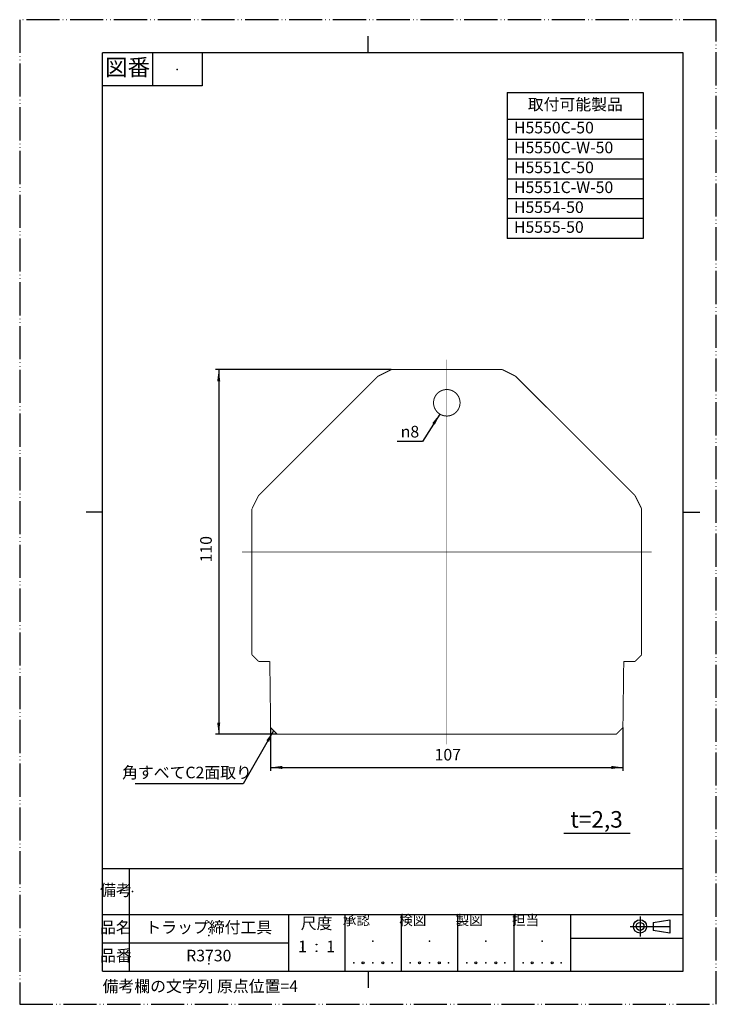
# Model space of a CAD drawing. Units: millimetres. Extents: x 0 to 210, y 0 to 297.
import ezdxf

# ---------------------------------------------------------------- set-up
doc = ezdxf.new("R2010")
doc.units = ezdxf.units.MM
for name, pattern in [('DASH_CENTER', [14, 11, -1, 1, -1]), ('DOT_CENTER', [14, 12, -1, 0, -1]), ('PHANTOM', [13, 10, -1, 0, -1, 0, -1])]:
    doc.linetypes.add(name, pattern=pattern)
for name, color, linetype in [('1', 7, 'Continuous'), ('中心線', 7, 'Continuous'), ('実線', 7, 'Continuous'), ('寸法線', 7, 'Continuous')]:
    doc.layers.add(name, color=color, linetype=linetype)
doc.styles.add('CONVERTER_11', font='MS Mincho.ttf', dxfattribs={"width": 0.89})
doc.styles.add('CONVERTER_12', font='txt.shx', dxfattribs={"width": 0.9})
doc.dimstyles.new('ME10_DIM_10', dxfattribs={"dimtxt": 3.5, "dimasz": 3.5, "dimexe": 1, "dimexo": 0, "dimgap": 1, "dimtad": 1, "dimdsep": 46, "dimtxsty": 'CONVERTER_12', "dimsah": 1, "dimcen": 0.09, "dimclrd": 2, "dimclre": 2, "dimclrt": 7, "dimadec": 0, "dimazin": 0, "dimtfac": 1, "dimtdec": 4, "dimtix": 1, "dimtmove": 0, "dimatfit": 3, "dimfxl": 1, "dimtolj": 1, "dimtzin": 0, "dimarcsym": 0})
doc.dimstyles.new('ME10_DIM_11', dxfattribs={"dimtxt": 3.5, "dimasz": 3.5, "dimexe": 1, "dimexo": 0, "dimgap": 1, "dimtad": 1, "dimdsep": 46, "dimtxsty": 'CONVERTER_12', "dimsah": 1, "dimcen": 0.09, "dimclrd": 2, "dimclre": 2, "dimclrt": 7, "dimadec": 0, "dimazin": 0, "dimtfac": 1, "dimtdec": 4, "dimtix": 1, "dimtmove": 0, "dimatfit": 3, "dimfxl": 1, "dimtolj": 1, "dimtzin": 0, "dimarcsym": 0})
doc.dimstyles.get("Standard").update_dxf_attribs({"dimtxt": 0.18, "dimasz": 0.18, "dimexe": 0.18, "dimexo": 0.0625, "dimgap": 0.09, "dimtad": 0, "dimtih": 1, "dimtoh": 1, "dimdec": 4, "dimzin": 0, "dimdsep": 46, "dimtxsty": 'Standard', "dimcen": 0.09, "dimadec": 0, "dimazin": 0, "dimtfac": 1, "dimtdec": 4, "dimtofl": 0, "dimtmove": 0, "dimatfit": 3, "dimfxl": 1, "dimtolj": 1, "dimtzin": 0, "dimarcsym": 0})

# ---------------------------------------------------------------- blocks, each defined once
blk = doc.blocks.new('開示A4')
at = {"layer": '1', "color": 4, "linetype": 'PHANTOM'}
for p, q in [((0, 297), (0, 0)), ((210, 297), (0, 297)), ((210, 0), (210, 297)), ((0, 0), (210, 0))]:
    blk.add_line(p, q, dxfattribs=at)
at = {"layer": '1', "color": 2, "linetype": 'Continuous'}
for p, q in [((105, 287), (105, 292)), ((40, 287), (40, 277)), ((55, 287), (55, 277)), ((55, 277), (25, 277)), ((25, 148.5), (20, 148.5)), ((200, 148.5), (205, 148.5)), ((33, 41), (33, 27)), ((33, 27), (33, 10)), ((81, 27), (81, 10)), ((98, 27), (98, 10)), ((115, 27), (115, 10)), ((132, 27), (132, 10)), ((149, 27), (149, 10)), ((166, 27), (166, 10)), ((25, 18.5), (81, 18.5)), ((166, 20), (200, 20)), ((105, 10), (105, 5))]:
    blk.add_line(p, q, dxfattribs=at)
at = {"layer": '1', "color": 7, "linetype": 'Continuous'}
for p, q in [((105, 287), (25, 287)), ((25, 148.5), (25, 287)), ((200, 287), (105, 287)), ((200, 148.5), (200, 287)), ((25, 10), (25, 148.5)), ((200, 10), (200, 148.5)), ((25, 41), (200, 41)), ((200, 27), (25, 27)), ((191, 24.7), (196, 25.5)), ((191, 24.7), (191, 22.3)), ((196, 25.5), (196, 21.5)), ((196, 21.5), (191, 22.3)), ((25, 10), (105, 10)), ((105, 10), (200, 10))]:
    blk.add_line(p, q, dxfattribs=at)
at = {"layer": '1', "color": 2, "linetype": 'DOT_CENTER'}
for p, q in [((187, 26.5), (187, 20.5)), ((184, 23.5), (197, 23.5))]:
    blk.add_line(p, q, dxfattribs=at)
at = {"layer": '1', "color": 7, "linetype": 'Continuous'}
for centre, radius in [((187, 23.5), 2), ((187, 23.5), 1.2), ((103.5, 12.5), 0.3), ((109.5, 12.5), 0.3), ((120.5, 12.5), 0.3), ((126.5, 12.5), 0.3), ((137.5, 12.5), 0.3), ((143.5, 12.5), 0.3), ((154.5, 12.5), 0.3), ((160.5, 12.5), 0.3)]:
    blk.add_circle(centre, radius, dxfattribs=at)
at = {"layer": '1', "color": 7, "linetype": 'DOT_CENTER'}
for centre in [(89.5, 18), (89.5, 16)]:
    blk.add_circle(centre, 0.1, dxfattribs=at)
at = {"layer": '1', "color": 4}
for p in [(47.5, 282), (34, 34), (57, 24.75), (57, 22.75), (57, 20.75), (106.5, 19), (123.5, 19), (140.5, 19), (157.5, 19), (57, 16.25), (85.25, 17), (93.75, 17), (57, 14.25), (57, 12.25), (100.75, 12.5), (106.5, 12.5), (112.25, 12.5), (117.75, 12.5), (123.5, 12.5), (129.25, 12.5), (134.75, 12.5), (140.5, 12.5), (146.25, 12.5), (151.75, 12.5), (157.5, 12.5), (163.25, 12.5)]:
    blk.add_point(p, dxfattribs=at)
at = {"layer": '1', "color": 2, "attachment_point": 5, "style": 'CONVERTER_11'}
for s, insert, char_height, line_spacing_factor in [('図番', (32.5, 282), 5, 0.454545), ('備考', (29, 34), 3.5, 0.454545), ('承認', (101.5, 25), 3, 0.590909), ('検図', (118.5, 25), 3, 0.590909), ('製図', (135.5, 25), 3, 0.590909), ('担当', (152.5, 25), 3, 0.590909), ('品名', (29, 22.75), 3.5, 0.727273), ('尺度', (89.5, 24), 3.5, 0.545455), ('品番', (29, 14.25), 3.5, 0.727273)]:
    blk.add_mtext(s, dxfattribs=dict(at, insert=insert, char_height=char_height, line_spacing_factor=line_spacing_factor))
at = {"layer": '1', "color": 250, "insert": (25, 5), "char_height": 3.5, "attachment_point": 4, "line_spacing_factor": 0.545455, "style": 'CONVERTER_11'}
blk.add_mtext('備考欄の文字列 原点位置=4', dxfattribs=at)
blk = doc.blocks.new('*D2')
at = {"layer": '1', "color": 2, "linetype": 'Continuous'}
for p, q in [((112, 191.45), (59, 191.45)), ((60, 191.45), (60, 81.45)), ((77.65, 81.45), (59, 81.45))]:
    blk.add_line(p, q, dxfattribs=at)
at = {"layer": '1', "color": 2}
for points in [[(60.46, 187.95), (59.54, 187.95), (60, 191.45)], [(59.54, 84.95), (60.46, 84.95), (60, 81.45)]]:
    blk.add_solid(points, dxfattribs=at)
at = {"layer": '1', "color": 7, "insert": (59, 133.3), "char_height": 3.5, "attachment_point": 7, "rotation": 90, "line_spacing_factor": 0.60024, "style": 'CONVERTER_12'}
blk.add_mtext('110', dxfattribs=at)
blk = doc.blocks.new('*D3')
at = {"layer": '1', "color": 2, "linetype": 'Continuous'}
for p, q in [((75.65, 83.45), (75.65, 70.45)), ((181.85, 83.45), (181.85, 70.45)), ((75.65, 71.45), (181.85, 71.45))]:
    blk.add_line(p, q, dxfattribs=at)
at = {"layer": '1', "color": 2}
for points in [[(79.15, 71.91), (79.15, 70.98), (75.65, 71.45)], [(178.35, 70.98), (178.35, 71.91), (181.85, 71.45)]]:
    blk.add_solid(points, dxfattribs=at)
at = {"layer": '1', "color": 7, "insert": (125.07, 72.45), "char_height": 3.5, "attachment_point": 7, "rotation": 0.0001, "line_spacing_factor": 0.60024, "style": 'CONVERTER_12'}
blk.add_mtext('107', dxfattribs=at)

msp = doc.modelspace()

# ---------------------------------------------------------------- linework, layer by layer
at = {"layer": '1', "color": 7, "linetype": 'Continuous'}
for p, q in [((147, 275), (188, 275)), ((147, 275), (147, 231)), ((188, 275), (188, 231)), ((147, 267), (188, 267)), ((188, 231), (147, 231))]:
    msp.add_line(p, q, dxfattribs=at)
at = {"layer": '1', "color": 2, "linetype": 'Continuous'}
for p, q in [((147, 261), (188, 261)), ((147, 255), (188, 255)), ((147, 249), (188, 249)), ((188, 243), (147, 243)), ((188, 237), (147, 237)), ((164, 51.636), (184, 51.636))]:
    msp.add_line(p, q, dxfattribs=at)
at = {"layer": '1', "color": 2}
for points in [[(125.176, 174.836), (124.393, 175.323), (126.635, 178.05)], [(75.169, 79.176), (74.368, 79.631), (76.5, 82.445)]]:
    msp.add_solid(points, dxfattribs=at)
at = {"layer": '中心線', "color": 2, "linetype": 'DASH_CENTER', "const_width": 0.13}
for points in [[(128.75, 194.445), (128.75, 78.445)], [(67, 136.445), (190.5, 136.445)]]:
    msp.add_lwpolyline(points, dxfattribs=at)
at = {"layer": '実線', "color": 7, "linetype": 'Continuous', "const_width": 0.3}
for points in [[(112, 191.445), (108, 189.445)], [(112, 191.445), (145.5, 191.445)], [(145.5, 191.445), (149.5, 189.445)], [(72, 153.445), (108, 189.445)], [(185.5, 153.445), (149.5, 189.445)], [(72, 153.445), (70, 149.445)], [(185.5, 153.445), (187.5, 149.445)], [(70, 105.445), (70, 149.445)], [(187.5, 149.445), (187.5, 105.445)], [(72, 103.445), (70, 105.445)], [(187.5, 105.445), (185.5, 103.445)], [(75.4, 103.445), (72, 103.445)], [(75.65, 83.445), (75.4, 103.445)], [(181.85, 83.445), (182.1, 103.445)], [(185.5, 103.445), (182.1, 103.445)], [(75.65, 83.445), (77.65, 81.445)], [(181.85, 83.445), (179.85, 81.445)], [(77.65, 81.445), (179.85, 81.445)]]:
    msp.add_lwpolyline(points, dxfattribs=at)
msp.add_lwpolyline([(124.75, 181.445, 1), (132.75, 181.445, 1)], format="xyb", close=True, dxfattribs=at)

# ---------------------------------------------------------------- block references
at = {"layer": '1'}
msp.add_blockref('開示A4', (0, 0), dxfattribs=at)

# ---------------------------------------------------------------- texts
at = {"layer": '1', "color": 7}
for s, insert, char_height, attachment_point, line_spacing_factor, style in [('取付可能製品', (167.5, 271), 3.5, 5, 0.545455, 'CONVERTER_11'), ('H5550C-50', (149, 264), 3.5, 4, 0.720288, 'CONVERTER_12'), ('H5550C-W-50', (149, 258), 3.5, 4, 0.720288, 'CONVERTER_12'), ('H5551C-50', (149, 252), 3.5, 4, 0.720288, 'CONVERTER_12'), ('H5551C-W-50', (149, 246), 3.5, 4, 0.720288, 'CONVERTER_12'), ('H5554-50', (149, 240), 3.5, 4, 0.720288, 'CONVERTER_12'), ('H5555-50', (149, 234), 3.5, 4, 0.720288, 'CONVERTER_12'), ('t=2,3', (173.893, 55.136), 5, 5, 0.720288, 'CONVERTER_12'), ('トラップ締付工具', (57, 22.75), 3.5, 5, 0.545455, 'CONVERTER_11'), ('1', (85.25, 17), 3.5, 5, 0.720288, 'CONVERTER_12'), ('1', (93.75, 17), 3.5, 5, 0.720288, 'CONVERTER_12'), ('R3730', (57, 14.25), 3.5, 5, 0.720288, 'CONVERTER_12')]:
    msp.add_mtext(s, dxfattribs=dict(at, insert=insert, char_height=char_height, attachment_point=attachment_point, line_spacing_factor=line_spacing_factor, style=style))
at = {"layer": '寸法線', "color": 7, "insert": (117.642, 172.732), "char_height": 3.5, "attachment_point": 5, "line_spacing_factor": 1.320528, "style": 'CONVERTER_12'}
msp.add_mtext('{\\Fgdt;n}8', dxfattribs=at)
at = {"layer": '寸法線', "color": 7, "insert": (50.42, 69.468), "char_height": 3.5, "attachment_point": 5, "style": 'CONVERTER_11'}
msp.add_mtext('角すべてC2面取り', dxfattribs=at)

# ---------------------------------------------------------------- dimensions: what is measured, and where the dimension line sits
at = {"layer": '1'}
dim = msp.add_linear_dim(base=(60, 191.445), p1=(77.65, 81.445), p2=(112, 191.445), angle=90, dimstyle='ME10_DIM_10', dxfattribs=at)
dim.commit()
dim.dimension.update_dxf_attribs({"geometry": '*D2', "text_midpoint": (57.25, 136.445), "text_rotation": 90})
dim = msp.add_linear_dim(base=(75.65, 71.445), p1=(181.85, 83.445), p2=(75.65, 83.445), text='107', dimstyle='ME10_DIM_11', dxfattribs=at)
dim.commit()
dim.dimension.update_dxf_attribs({"geometry": '*D3', "text_midpoint": (128.75, 74.195), "text_rotation": 0.00014})

# ---------------------------------------------------------------- leaders
at = {"layer": '1', "color": 2, "linetype": 'Continuous', "has_arrowhead": 0}
for points in [[(126.635, 178.05), (121.454, 169.732), (113.83, 169.732)], [(76.5, 82.445), (67.406, 66.468), (34.835, 66.468)]]:
    msp.add_leader(points, dimstyle='Standard', dxfattribs=at)

doc.saveas('drawing.dxf')
